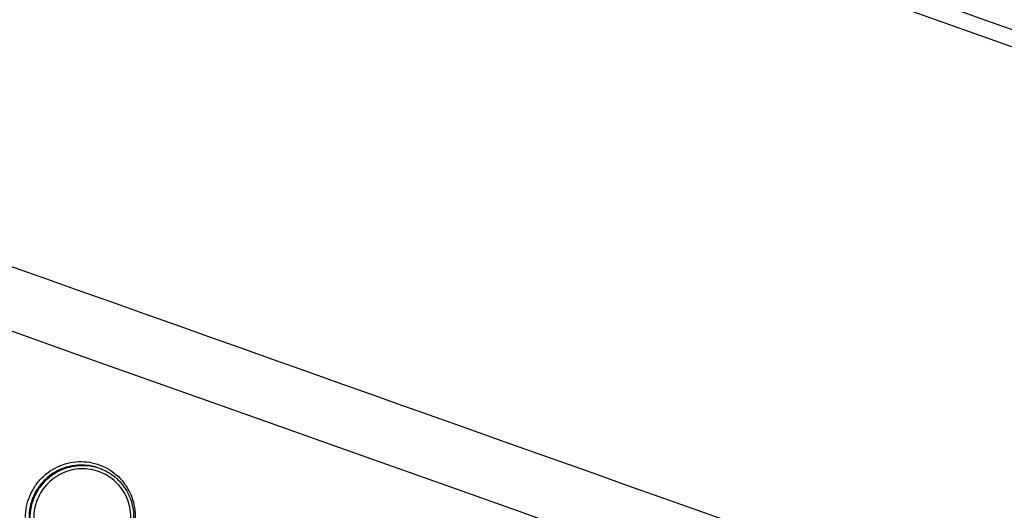
# Model space of a CAD drawing. Units: millimetres. Extents: x -6495 to 6495, y -6495 to 6495.
# Drawn here: x -3875 to -3844, y 1399 to 1415 of the extents above; entities that cross this region are included whole.
import ezdxf

# ---------------------------------------------------------------- set-up
doc = ezdxf.new("R2010")
doc.units = ezdxf.units.MM
doc.header["$LTSCALE"] = 20
doc.layers.add('2d', color=230, linetype='Continuous')

msp = doc.modelspace()

# ---------------------------------------------------------------- linework, layer by layer
at = {"layer": '2d'}
for p, q in [((-3872.718, 1400.607), (-3872.747, 1400.616)), ((-3874.754, 1399.465), (-3874.791, 1399.476))]:
    msp.add_line(p, q, dxfattribs=at)
msp.add_circle((0, 0), 6494.768, dxfattribs=at)
for points, knots in [([(-3896.811, 1434.492), (-3865.685, 1423.392), (-3834.558, 1412.292), (-3710.052, 1367.894), (-3616.672, 1334.594), (-3468.609, 1281.794), (-3413.926, 1262.294), (-3359.243, 1242.794)], [0, 0, 0, 0, 10, 10, 40, 40, 57.567516, 57.567516, 57.567516, 57.567516]), ([(-3894.527, 1432.734), (-3862.209, 1421.208), (-3829.891, 1409.682), (-3797.573, 1398.155), (-3665.77, 1351.147), (-3533.966, 1304.139), (-3402.163, 1257.131)], [0, 0, 0, 0, 0.1038136, 0.1038136, 0.1038136, 0.5272032, 0.5272032, 0.5272032, 0.5272032]), ([(-3402.122, 1256.763), (-3403.99, 1257.429), (-3405.858, 1258.094), (-3407.726, 1258.759), (-3415.198, 1261.421), (-3422.669, 1264.083), (-3430.141, 1266.744), (-3460.027, 1277.391), (-3489.914, 1288.037), (-3519.801, 1298.683), (-3582.252, 1320.929), (-3644.704, 1343.173), (-3707.157, 1365.417), (-3769.609, 1387.661), (-3832.062, 1409.905), (-3894.515, 1432.147)], [0, 0, 0, 0, 0.006, 0.006, 0.006, 0.03, 0.03, 0.03, 0.126, 0.126, 0.126, 0.3266017, 0.3266017, 0.3266017, 0.5272033, 0.5272033, 0.5272033, 0.5272033]), ([(-3897.232, 1414.755), (-3852.435, 1398.839), (-3809.524, 1383.594), (-3747.987, 1361.736), (-3717.926, 1351.06), (-3684.092, 1339.046), (-3667.484, 1333.15), (-3659.258, 1330.229), (-3655.164, 1328.776), (-3653.122, 1328.051), (-3652.102, 1327.689), (-3651.593, 1327.508), (-3651.338, 1327.418), (-3651.21, 1327.373), (-3651.147, 1327.35), (-3651.115, 1327.339), (-3651.099, 1327.333), (-3651.091, 1327.33), (-3651.088, 1327.329), (-3651.085, 1327.328), (-3651.086, 1327.328), (-3569.464, 1298.352), (-3508.135, 1276.591), (-3426.072, 1247.481), (-3405.336, 1240.132), (-3404.899, 1239.985)], [0, 0, 0, 0, 0.25, 0.25, 0.375, 0.4375, 0.46875, 0.484375, 0.492188, 0.496094, 0.498047, 0.499023, 0.499512, 0.499756, 0.499878, 0.499939, 0.499969, 0.499985, 0.499992, 0.499992, 0.5, 0.5, 0.75, 0.75, 1, 1, 1, 1]), ([(-3874.969, 1399.006), (-3874.969, 1399.123), (-3874.959, 1399.239), (-3874.914, 1399.467), (-3874.88, 1399.58), (-3874.792, 1399.797), (-3874.737, 1399.899), (-3874.608, 1400.094), (-3874.533, 1400.186), (-3874.286, 1400.433), (-3874.087, 1400.566), (-3873.765, 1400.699), (-3873.652, 1400.732), (-3873.423, 1400.777), (-3873.308, 1400.788), (-3873.076, 1400.786), (-3872.959, 1400.773), (-3872.733, 1400.725), (-3872.623, 1400.69), (-3872.303, 1400.551), (-3872.111, 1400.416), (-3871.871, 1400.162), (-3871.801, 1400.071), (-3871.679, 1399.875), (-3871.627, 1399.769), (-3871.506, 1399.443), (-3871.469, 1399.209), (-3871.48, 1398.974)], [0, 0, 0, 0, 0.00034886, 0.00034886, 0.00069772, 0.00069772, 0.001046579, 0.001046579, 0.001395439, 0.001395439, 0.002093159, 0.002093159, 0.002442019, 0.002442019, 0.002790879, 0.002790879, 0.003139738, 0.003139738, 0.003488598, 0.003488598, 0.004186318, 0.004186318, 0.004535178, 0.004535178, 0.004884038, 0.004884038, 0.005581757, 0.005581757, 0.005581757, 0.005581757]), ([(-3872.747, 1400.616), (-3872.811, 1400.634), (-3872.876, 1400.648), (-3873.04, 1400.674), (-3873.14, 1400.68), (-3873.338, 1400.675), (-3873.437, 1400.663), (-3873.731, 1400.601), (-3873.917, 1400.525), (-3874.257, 1400.308), (-3874.404, 1400.171), (-3874.645, 1399.849), (-3874.735, 1399.668), (-3874.791, 1399.476)], [0.002215685, 0.002215685, 0.002215685, 0.002215685, 0.002417839, 0.002417839, 0.002720069, 0.002720069, 0.003022299, 0.003022299, 0.003626758, 0.003626758, 0.004231218, 0.004231218, 0.004835678, 0.004835678, 0.004835678, 0.004835678]), ([(-3874.754, 1399.465), (-3874.698, 1399.658), (-3874.608, 1399.838), (-3874.366, 1400.161), (-3874.219, 1400.298), (-3873.88, 1400.515), (-3873.694, 1400.591), (-3873.4, 1400.653), (-3873.302, 1400.665), (-3873.104, 1400.67), (-3873.003, 1400.664), (-3872.839, 1400.638), (-3872.774, 1400.624), (-3872.711, 1400.605)], [0.000482569, 0.000482569, 0.000482569, 0.000482569, 0.001080174, 0.001080174, 0.001677779, 0.001677779, 0.002275384, 0.002275384, 0.002574187, 0.002574187, 0.00287299, 0.00287299, 0.003072951, 0.003072951, 0.003072951, 0.003072951]), ([(-3871.618, 1398.954), (-3871.609, 1399.162), (-3871.642, 1399.369), (-3871.749, 1399.658), (-3871.795, 1399.752), (-3871.903, 1399.925), (-3871.965, 1400.006), (-3872.178, 1400.231), (-3872.348, 1400.35), (-3872.631, 1400.474), (-3872.729, 1400.505), (-3872.929, 1400.547), (-3873.033, 1400.559), (-3873.341, 1400.561), (-3873.548, 1400.521), (-3873.928, 1400.364), (-3874.105, 1400.246), (-3874.323, 1400.027), (-3874.39, 1399.946), (-3874.505, 1399.773), (-3874.553, 1399.682), (-3874.632, 1399.491), (-3874.662, 1399.39), (-3874.701, 1399.188), (-3874.711, 1399.086), (-3874.71, 1398.981)], [0, 0, 0, 0, 0.000625239, 0.000625239, 0.000937858, 0.000937858, 0.001250477, 0.001250477, 0.001875716, 0.001875716, 0.002188335, 0.002188335, 0.002500955, 0.002500955, 0.003126193, 0.003126193, 0.003751432, 0.003751432, 0.004064051, 0.004064051, 0.004376671, 0.004376671, 0.00468929, 0.00468929, 0.005001909, 0.005001909, 0.005001909, 0.005001909]), ([(-3872.711, 1400.605), (-3872.541, 1400.557), (-3872.377, 1400.48), (-3872.086, 1400.279), (-3871.955, 1400.152), (-3871.744, 1399.867), (-3871.661, 1399.704), (-3871.547, 1399.35), (-3871.521, 1399.152), (-3871.53, 1398.958)], [0, 0, 0, 0, 0.0533623, 0.0533623, 0.1070711, 0.1070711, 0.1608117, 0.1608117, 0.2192665, 0.2192665, 0.2192665, 0.2192665])]:
    msp.add_open_spline(points, degree=3, knots=knots, dxfattribs=at)
for points in [[(-3359.218, 1242.78), (-3538.41, 1306.681), (-3717.598, 1370.58), (-3896.786, 1434.478)], [(-3405.506, 1238.103), (-3558.695, 1292.423), (-3722.798, 1350.691), (-3897.82, 1412.906)], [(-3874.791, 1399.476), (-3874.837, 1399.321), (-3874.859, 1399.162), (-3874.858, 1398.999)], [(-3874.82, 1398.988), (-3874.821, 1399.151), (-3874.799, 1399.31), (-3874.754, 1399.465)]]:
    msp.add_open_spline(points, degree=3, dxfattribs=at)

doc.saveas('drawing.dxf')
